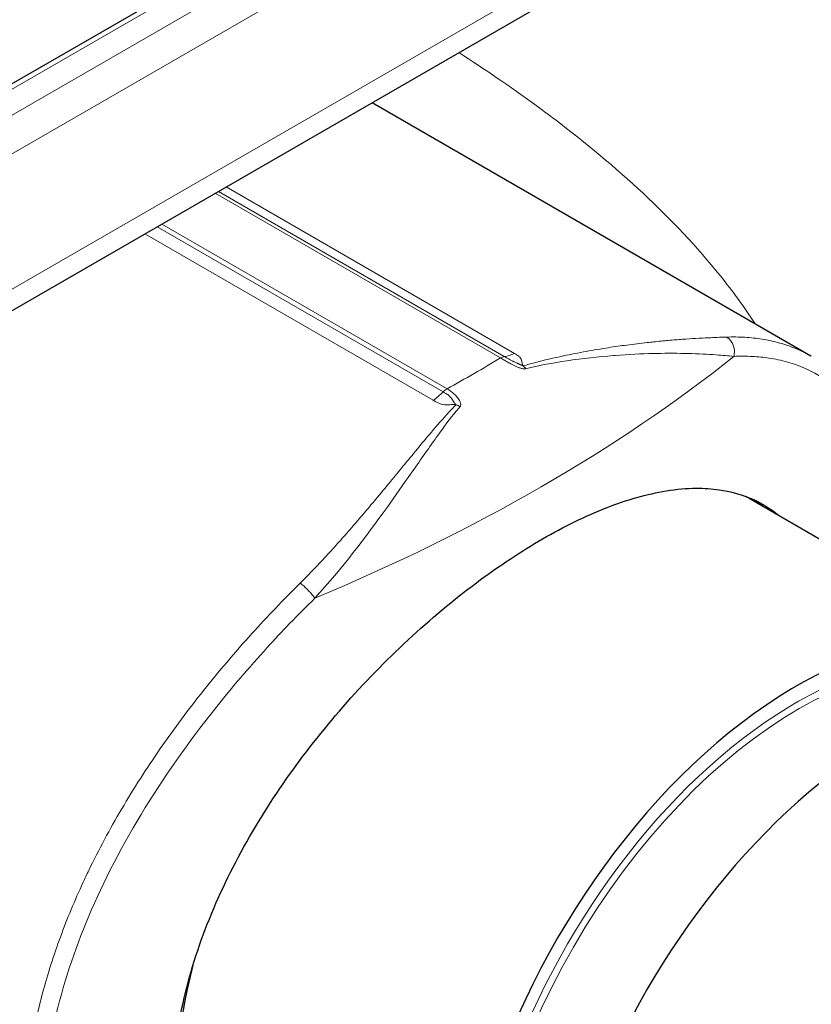
# Model space of a CAD drawing. Units: millimetres. Extents: x 0 to 16800, y 0 to 11880.
# Drawn here: x 5962 to 6012, y 6808 to 6870 of the extents above; entities that cross this region are included whole.
import ezdxf

# ---------------------------------------------------------------- set-up
doc = ezdxf.new("R2010")
doc.units = ezdxf.units.MM
doc.header["$LTSCALE"] = 40
doc.layers.add('Sichtbar (ISO)', color=7, linetype='Continuous', lineweight=25)
doc.layers.add('Tangential', color=7, linetype='Continuous', lineweight=9, true_color=0xbfbfbf)

msp = doc.modelspace()

# ---------------------------------------------------------------- linework, layer by layer
at = {"layer": 'Sichtbar (ISO)'}
for p, q in [((6322.355, 7074.214), (5814.557, 6781.036)), ((6324.502, 7061.106), (5815.385, 6767.167)), ((6012.329, 6848.813), (5984.564, 6864.843)), ((6008.419, 6839.812), (6026.45, 6829.402)), ((5979.316, 6833.744), (5979.316, 6833.744)), ((5980.042, 6832.591), (5980.042, 6832.591))]:
    msp.add_line(p, q, dxfattribs=at)
for centre, major_axis, start_param, end_param in [((5993.344, 6813.702), (15.075, 26.111), 0, 0.013844), ((5992.99, 6813.906), (15.125, 26.197), 6.201851, 6.240103), ((6011.375, 6803.291), (-15.075, -26.111), 2.95285, 6.471928), ((6017.032, 6800.025), (15.075, 26.111), 0, 3.141593), ((5993.344, 6813.702), (-15.075, -26.111), 5.159218, 5.57883)]:
    msp.add_ellipse(centre, major_axis=major_axis, ratio=0.57735, start_param=start_param, end_param=end_param, dxfattribs=at)
for major_axis in [(15.075, 26.111), (11.75, 20.352)]:
    msp.add_ellipse((6028.345, 6793.493), major_axis=major_axis, ratio=0.57735, dxfattribs=at)
for points, knots in [([(5981.687, 6785.618), (5981.123, 6785.861), (5980.58, 6786.137), (5978.911, 6787.115), (5977.806, 6787.973), (5975.823, 6790.026), (5974.945, 6791.22), (5973.507, 6793.865), (5972.947, 6795.318), (5972.184, 6798.37), (5971.983, 6799.97), (5971.949, 6801.574), (5971.915, 6803.151), (5972.042, 6804.834), (5972.647, 6808.299), (5973.125, 6810.083), (5974.399, 6813.634), (5975.196, 6815.406), (5977.022, 6818.832), (5978.052, 6820.486), (5980.221, 6823.584), (5981.436, 6825.134), (5984.04, 6828.112), (5985.429, 6829.54), (5988.271, 6832.179), (5989.727, 6833.392), (5992.597, 6835.536), (5994.011, 6836.467), (5996.693, 6838.015), (5998.05, 6838.684), (6000.687, 6839.719), (6001.968, 6840.086), (6003.827, 6840.389), (6004.461, 6840.444), (6005.068, 6840.449)], [15.755135, 15.755135, 15.755135, 15.755135, 16.013865, 16.013865, 16.591298, 16.591298, 17.168731, 17.168731, 17.746164, 17.746164, 18.323596, 18.323596, 18.323596, 18.891099, 18.891099, 19.458601, 19.458601, 20.026103, 20.026103, 20.593605, 20.593605, 21.162428, 21.162428, 21.731252, 21.731252, 22.300075, 22.300075, 22.868898, 22.868898, 23.437721, 23.437721, 24.006544, 24.006544, 24.317298, 24.317298, 24.317298, 24.317298]), ([(6005.068, 6840.449), (6005.572, 6840.453), (6006.058, 6840.421), (6007.546, 6840.208), (6008.467, 6839.892), (6009.635, 6839.229), (6009.985, 6838.989), (6010.321, 6838.714)], [5.993701, 5.993701, 5.993701, 5.993701, 6.251771, 6.251771, 6.820594, 6.820594, 7.075521, 7.075521, 7.075521, 7.075521])]:
    msp.add_open_spline(points, degree=3, knots=knots, dxfattribs=at)
at = {"layer": 'Tangential'}
for p, q in [((6322.855, 7074.164), (5814.557, 6780.698)), ((6324.27, 7073.348), (5815.153, 6779.409)), ((6325.33, 7071.51), (5816.213, 6777.572)), ((6325.33, 7062.937), (5816.213, 6768.998)), ((5974.839, 6859.228), (5992.931, 6848.783)), ((5975.329, 6859.511), (5993.565, 6848.983)), ((5974.637, 6859.112), (5992.685, 6848.692)), ((5989.062, 6846.549), (5970.97, 6856.994)), ((5971.26, 6857.162), (5989.308, 6846.742)), ((5988.428, 6846.017), (5970.192, 6856.545)), ((6009.41, 6849.852), (6009.41, 6849.852)), ((6010.104, 6848.607), (6010.104, 6848.607))]:
    msp.add_line(p, q, dxfattribs=at)
for centre, major_axis, ratio, start_param, end_param in [((5911.673, 6888.786), (118.202, 0), 0.57735, 5.338564, 5.65701), ((5911.673, 6893.514), (112.206, 0), 0.57735, 5.476502, 5.519073), ((5992.685, 6847.875), (-0.5, -0.866), 0.57735, 3.572205, 3.926991), ((5993.79, 6851.959), (-1.75, -3.031), 0.57735, 0.430612, 0.694224), ((5994.075, 6847.344), (-0.281, 0.96), 0.476912, 5.334111, 5.63277), ((5989.308, 6845.925), (-0.5, -0.866), 0.57735, 3.926991, 4.281762), ((5988.202, 6848.732), (1.75, 3.031), 0.57735, 4.018182, 4.281781), ((5989.931, 6844.951), (0.717, -0.697), 0.646261, 1.896372, 2.195031), ((5969.656, 6827.378), (11.822, 20.477), 0.57735, 5.66571, 5.665714), ((6011.587, 6803.169), (-14.288, -24.747), 0.57735, 3.141593, 6.283185), ((6011.375, 6803.291), (14.438, 25.006), 0.57735, 6.202372, 9.505591)]:
    msp.add_ellipse(centre, major_axis=major_axis, ratio=ratio, start_param=start_param, end_param=end_param, dxfattribs=at)
for points, knots in [([(6008.791, 6850.854), (6008.123, 6851.892), (6007.386, 6852.902), (6006.602, 6853.881), (6003.641, 6857.574), (6000.007, 6860.841), (5996.14, 6863.776), (5995.716, 6864.098), (5995.289, 6864.416), (5994.859, 6864.73), (5993.293, 6865.873), (5991.691, 6866.966), (5990.06, 6868.015)], [168.215536, 168.215536, 168.215536, 168.215536, 173.611255, 173.611255, 173.611255, 193.966406, 193.966406, 193.966406, 196.199304, 196.199304, 196.199304, 204.319792, 204.319792, 204.319792, 204.319792]), ([(6006.977, 6850.014), (6006.793, 6850.008), (6006.6, 6850.001), (6006.4, 6849.993), (6006.224, 6849.986), (6006.043, 6849.978), (6005.857, 6849.97), (6005.599, 6849.958), (6005.333, 6849.944), (6005.057, 6849.928), (6004.782, 6849.912), (6004.498, 6849.893), (6004.206, 6849.872), (6003.915, 6849.851), (6003.616, 6849.827), (6003.31, 6849.8), (6003.004, 6849.774), (6002.691, 6849.744), (6002.373, 6849.711), (6002.242, 6849.697), (6002.111, 6849.683), (6001.978, 6849.668), (6001.555, 6849.621), (6001.122, 6849.569), (6000.683, 6849.51), (6000.301, 6849.459), (5999.914, 6849.404), (5999.522, 6849.343), (5999.057, 6849.271), (5998.585, 6849.192), (5998.109, 6849.106), (5997.632, 6849.019), (5997.151, 6848.925), (5996.668, 6848.822), (5996.063, 6848.693), (5995.452, 6848.551), (5994.845, 6848.39), (5994.605, 6848.326), (5994.366, 6848.259), (5994.128, 6848.189)], [24.207358, 24.207358, 24.207358, 24.207358, 25.673043, 25.673043, 25.673043, 26.958709, 26.958709, 26.958709, 28.732754, 28.732754, 28.732754, 30.506404, 30.506404, 30.506404, 32.280581, 32.280581, 32.280581, 34.057094, 34.057094, 34.057094, 34.786926, 34.786926, 34.786926, 37.118719, 37.118719, 37.118719, 39.142849, 39.142849, 39.142849, 41.547729, 41.547729, 41.547729, 43.95261, 43.95261, 43.95261, 46.963843, 46.963843, 46.963843, 48.152016, 48.152016, 48.152016, 48.152016]), ([(6006.977, 6850.014), (6007.379, 6850.027), (6007.771, 6850.023), (6008.154, 6850), (6008.524, 6849.978), (6008.885, 6849.939), (6009.236, 6849.883), (6009.623, 6849.822), (6009.999, 6849.739), (6010.363, 6849.636), (6010.71, 6849.538), (6011.047, 6849.421), (6011.373, 6849.284), (6011.698, 6849.148), (6012.014, 6848.993), (6012.319, 6848.819), (6012.33, 6848.812), (6012.341, 6848.806), (6012.352, 6848.8)], [204.114521, 204.114521, 204.114521, 204.114521, 207.289979, 207.289979, 207.289979, 210.362507, 210.362507, 210.362507, 213.745873, 213.745873, 213.745873, 216.967398, 216.967398, 216.967398, 220.187454, 220.187454, 220.187454, 220.306152, 220.306152, 220.306152, 220.306152]), ([(6007.449, 6848.792), (6007.46, 6848.833), (6007.469, 6848.874), (6007.481, 6848.959), (6007.485, 6849.003), (6007.488, 6849.09), (6007.488, 6849.134), (6007.481, 6849.223), (6007.475, 6849.267), (6007.458, 6849.355), (6007.447, 6849.398), (6007.42, 6849.482), (6007.405, 6849.524), (6007.369, 6849.603), (6007.348, 6849.642), (6007.304, 6849.715), (6007.28, 6849.749), (6007.228, 6849.814), (6007.201, 6849.844), (6007.142, 6849.901), (6007.111, 6849.927), (6007.046, 6849.974), (6007.012, 6849.995), (6006.977, 6850.014)], [0, 0, 0, 0, 0.088084, 0.088084, 0.177356, 0.177356, 0.267695, 0.267695, 0.35926, 0.35926, 0.451224, 0.451224, 0.543272, 0.543272, 0.635076, 0.635076, 0.726307, 0.726307, 0.816364, 0.816364, 0.908182, 0.908182, 1, 1, 1, 1]), ([(5992.685, 6848.692), (5992.768, 6848.644), (5992.854, 6848.595), (5992.943, 6848.544), (5993.032, 6848.494), (5993.123, 6848.442), (5993.218, 6848.39), (5993.26, 6848.367), (5993.302, 6848.344), (5993.345, 6848.321), (5993.399, 6848.293), (5993.453, 6848.264), (5993.509, 6848.236), (5993.566, 6848.208), (5993.624, 6848.18), (5993.684, 6848.153), (5993.742, 6848.126), (5993.801, 6848.101), (5993.864, 6848.078), (5993.9, 6848.064), (5993.938, 6848.052), (5993.976, 6848.04), (5994.005, 6848.032), (5994.035, 6848.024), (5994.066, 6848.018), (5994.091, 6848.012), (5994.118, 6848.008), (5994.145, 6848.005), (5994.177, 6848.002), (5994.209, 6848.001), (5994.241, 6848.004), (5994.255, 6848.006), (5994.269, 6848.008), (5994.283, 6848.012)], [2.410781, 2.410781, 2.410781, 2.410781, 2.869538, 2.869538, 2.869538, 3.330107, 3.330107, 3.330107, 3.533554, 3.533554, 3.533554, 3.785414, 3.785414, 3.785414, 4.040932, 4.040932, 4.040932, 4.287263, 4.287263, 4.287263, 4.43182, 4.43182, 4.43182, 4.541251, 4.541251, 4.541251, 4.632799, 4.632799, 4.632799, 4.740565, 4.740565, 4.740565, 4.78888, 4.78888, 4.78888, 4.78888]), ([(5992.931, 6848.783), (5992.978, 6848.755), (5993.026, 6848.728), (5993.097, 6848.686), (5993.121, 6848.671), (5993.173, 6848.642), (5993.2, 6848.628), (5993.254, 6848.599), (5993.28, 6848.585), (5993.333, 6848.558), (5993.36, 6848.544), (5993.413, 6848.518), (5993.439, 6848.505), (5993.488, 6848.481), (5993.511, 6848.471), (5993.536, 6848.459), (5993.537, 6848.458), (5993.563, 6848.446), (5993.587, 6848.434), (5993.642, 6848.409), (5993.673, 6848.394), (5993.726, 6848.37), (5993.749, 6848.359), (5993.792, 6848.34), (5993.812, 6848.33), (5993.851, 6848.313), (5993.869, 6848.305), (5993.899, 6848.291), (5993.911, 6848.286), (5993.93, 6848.277), (5993.938, 6848.274), (5993.955, 6848.266), (5993.964, 6848.262), (5993.985, 6848.253), (5993.997, 6848.248), (5994.019, 6848.238), (5994.029, 6848.233), (5994.048, 6848.225), (5994.056, 6848.221), (5994.065, 6848.217), (5994.066, 6848.217), (5994.073, 6848.213), (5994.08, 6848.21), (5994.092, 6848.205), (5994.098, 6848.203), (5994.107, 6848.198), (5994.111, 6848.196), (5994.119, 6848.193), (5994.122, 6848.192), (5994.126, 6848.19), (5994.127, 6848.189), (5994.128, 6848.189)], [0.76539, 0.76539, 0.76539, 0.76539, 1.154334, 1.154334, 1.341975, 1.341975, 1.52002, 1.52002, 1.674522, 1.674522, 1.819038, 1.819038, 1.94885, 1.94885, 2.054153, 2.054153, 2.062252, 2.062252, 2.171938, 2.171938, 2.312227, 2.312227, 2.420643, 2.420643, 2.522108, 2.522108, 2.622069, 2.622069, 2.68914, 2.68914, 2.737649, 2.737649, 2.797056, 2.797056, 2.881892, 2.881892, 2.964549, 2.964549, 3.0398, 3.0398, 3.047205, 3.047205, 3.116925, 3.116925, 3.183163, 3.183163, 3.246527, 3.246527, 3.304844, 3.304844, 3.342916, 3.342916, 3.342916, 3.342916]), ([(5993.565, 6848.983), (5993.627, 6848.947), (5993.688, 6848.91), (5993.813, 6848.828), (5993.87, 6848.784), (5993.953, 6848.701), (5993.982, 6848.661), (5994, 6848.617), (5994.001, 6848.612), (5994.016, 6848.568), (5994.023, 6848.528), (5994.036, 6848.446), (5994.042, 6848.405), (5994.063, 6848.325), (5994.076, 6848.287), (5994.106, 6848.228), (5994.117, 6848.208), (5994.128, 6848.189)], [0.765402, 0.765402, 0.765402, 0.765402, 1.154334, 1.154334, 1.604247, 1.604247, 2.007233, 2.007233, 2.054159, 2.054159, 2.451795, 2.451795, 2.843523, 2.843523, 3.174817, 3.174817, 3.342916, 3.342916, 3.342916, 3.342916]), ([(6007.449, 6848.792), (6007.108, 6848.827), (6006.734, 6848.861), (6006.334, 6848.89), (6005.246, 6848.968), (6003.963, 6849.008), (6002.576, 6848.98), (6002.51, 6848.979), (6002.444, 6848.978), (6002.377, 6848.976), (6001.596, 6848.957), (6000.782, 6848.917), (5999.947, 6848.853), (5999.913, 6848.85), (5999.878, 6848.847), (5999.843, 6848.844), (5998.882, 6848.768), (5997.893, 6848.66), (5996.895, 6848.511), (5996.024, 6848.382), (5995.143, 6848.223), (5994.283, 6848.012)], [24.207356, 24.207356, 24.207356, 24.207356, 26.958709, 26.958709, 26.958709, 34.42992, 34.42992, 34.42992, 34.786926, 34.786926, 34.786926, 38.969211, 38.969211, 38.969211, 39.142849, 39.142849, 39.142849, 43.95261, 43.95261, 43.95261, 48.152016, 48.152016, 48.152016, 48.152016]), ([(6007.449, 6848.792), (6007.853, 6848.809), (6008.248, 6848.808), (6008.632, 6848.788), (6008.983, 6848.769), (6009.326, 6848.735), (6009.66, 6848.686), (6010.066, 6848.625), (6010.459, 6848.541), (6010.84, 6848.434), (6013.295, 6847.741), (6015.202, 6846.06), (6016.566, 6843.413), (6017.828, 6840.964), (6018.63, 6837.679), (6018.978, 6833.761), (6018.98, 6833.745), (6018.981, 6833.729), (6018.983, 6833.713)], [204.114521, 204.114521, 204.114521, 204.114521, 207.377378, 207.377378, 207.377378, 210.362507, 210.362507, 210.362507, 213.99372, 213.99372, 213.99372, 237.42943, 237.42943, 237.42943, 259.111666, 259.111666, 259.111666, 259.199599, 259.199599, 259.199599, 259.199599]), ([(5990.128, 6845.613), (5990.149, 6845.636), (5990.159, 6845.662), (5990.165, 6845.689), (5990.17, 6845.709), (5990.171, 6845.729), (5990.171, 6845.748), (5990.171, 6845.755), (5990.171, 6845.762), (5990.17, 6845.769), (5990.168, 6845.799), (5990.161, 6845.829), (5990.153, 6845.858), (5990.146, 6845.88), (5990.139, 6845.901), (5990.13, 6845.922), (5990.109, 6845.972), (5990.083, 6846.019), (5990.055, 6846.064), (5990.026, 6846.109), (5989.996, 6846.152), (5989.963, 6846.194), (5989.931, 6846.234), (5989.897, 6846.273), (5989.861, 6846.31), (5989.795, 6846.38), (5989.724, 6846.446), (5989.649, 6846.506), (5989.574, 6846.567), (5989.497, 6846.623), (5989.416, 6846.675), (5989.38, 6846.698), (5989.344, 6846.72), (5989.308, 6846.742)], [0, 0, 0, 0, 0.123814, 0.123814, 0.123814, 0.215362, 0.215362, 0.215362, 0.247629, 0.247629, 0.247629, 0.392186, 0.392186, 0.392186, 0.501617, 0.501617, 0.501617, 0.758223, 0.758223, 0.758223, 1.010568, 1.010568, 1.010568, 1.255325, 1.255325, 1.255325, 1.716147, 1.716147, 1.716147, 2.175031, 2.175031, 2.175031, 2.378099, 2.378099, 2.378099, 2.378099]), ([(5989.877, 6845.734), (5989.876, 6845.735), (5989.874, 6845.737), (5989.872, 6845.739), (5989.87, 6845.741), (5989.867, 6845.743), (5989.864, 6845.746), (5989.861, 6845.749), (5989.857, 6845.752), (5989.853, 6845.756), (5989.849, 6845.759), (5989.845, 6845.764), (5989.841, 6845.768), (5989.836, 6845.773), (5989.832, 6845.778), (5989.827, 6845.783), (5989.822, 6845.789), (5989.817, 6845.795), (5989.811, 6845.801), (5989.807, 6845.806), (5989.803, 6845.812), (5989.798, 6845.818), (5989.793, 6845.824), (5989.789, 6845.83), (5989.784, 6845.836), (5989.78, 6845.842), (5989.775, 6845.848), (5989.771, 6845.855), (5989.769, 6845.857), (5989.767, 6845.859), (5989.766, 6845.861), (5989.759, 6845.871), (5989.752, 6845.882), (5989.745, 6845.892), (5989.737, 6845.905), (5989.728, 6845.918), (5989.719, 6845.932), (5989.71, 6845.946), (5989.7, 6845.962), (5989.69, 6845.977), (5989.683, 6845.989), (5989.675, 6846.001), (5989.667, 6846.014), (5989.655, 6846.032), (5989.644, 6846.049), (5989.632, 6846.067), (5989.63, 6846.07), (5989.628, 6846.072), (5989.626, 6846.075), (5989.617, 6846.089), (5989.607, 6846.103), (5989.598, 6846.116), (5989.586, 6846.132), (5989.574, 6846.148), (5989.562, 6846.163), (5989.558, 6846.169), (5989.554, 6846.174), (5989.549, 6846.18), (5989.538, 6846.194), (5989.527, 6846.207), (5989.515, 6846.22), (5989.498, 6846.24), (5989.48, 6846.259), (5989.463, 6846.276), (5989.444, 6846.295), (5989.425, 6846.312), (5989.406, 6846.328), (5989.387, 6846.344), (5989.368, 6846.358), (5989.35, 6846.37), (5989.309, 6846.398), (5989.267, 6846.425), (5989.224, 6846.451), (5989.177, 6846.481), (5989.13, 6846.51), (5989.082, 6846.538), (5989.075, 6846.541), (5989.069, 6846.545), (5989.062, 6846.549)], [0, 0, 0, 0, 0.062684, 0.062684, 0.062684, 0.129245, 0.129245, 0.129245, 0.19862, 0.19862, 0.19862, 0.268521, 0.268521, 0.268521, 0.33791, 0.33791, 0.33791, 0.408491, 0.408491, 0.408491, 0.463912, 0.463912, 0.463912, 0.519992, 0.519992, 0.519992, 0.570708, 0.570708, 0.570708, 0.587431, 0.587431, 0.587431, 0.66271, 0.66271, 0.66271, 0.750282, 0.750282, 0.750282, 0.842686, 0.842686, 0.842686, 0.914491, 0.914491, 0.914491, 1.017309, 1.017309, 1.017309, 1.034684, 1.034684, 1.034684, 1.116879, 1.116879, 1.116879, 1.216448, 1.216448, 1.216448, 1.253965, 1.253965, 1.253965, 1.347554, 1.347554, 1.347554, 1.491219, 1.491219, 1.491219, 1.647834, 1.647834, 1.647834, 1.802702, 1.802702, 1.802702, 2.156373, 2.156373, 2.156373, 2.550458, 2.550458, 2.550458, 2.603891, 2.603891, 2.603891, 2.603891]), ([(5980.022, 6834.451), (5980.265, 6834.692), (5980.505, 6834.935), (5980.741, 6835.179), (5980.949, 6835.393), (5981.154, 6835.608), (5981.356, 6835.824), (5981.635, 6836.122), (5981.909, 6836.42), (5982.179, 6836.719), (5982.449, 6837.018), (5982.714, 6837.316), (5982.975, 6837.614), (5983.236, 6837.912), (5983.493, 6838.209), (5983.746, 6838.505), (5983.999, 6838.801), (5984.248, 6839.095), (5984.493, 6839.388), (5984.594, 6839.508), (5984.695, 6839.628), (5984.795, 6839.747), (5985.113, 6840.129), (5985.425, 6840.506), (5985.732, 6840.878), (5985.998, 6841.202), (5986.261, 6841.521), (5986.52, 6841.836), (5986.827, 6842.21), (5987.13, 6842.579), (5987.429, 6842.94), (5987.729, 6843.301), (5988.025, 6843.656), (5988.319, 6844.002), (5988.688, 6844.436), (5989.054, 6844.857), (5989.428, 6845.263), (5989.576, 6845.423), (5989.726, 6845.58), (5989.877, 6845.734)], [24.207428, 24.207428, 24.207428, 24.207428, 25.673141, 25.673141, 25.673141, 26.958776, 26.958776, 26.958776, 28.732598, 28.732598, 28.732598, 30.506023, 30.506023, 30.506023, 32.279975, 32.279975, 32.279975, 34.056265, 34.056265, 34.056265, 34.786981, 34.786981, 34.786981, 37.118774, 37.118774, 37.118774, 39.142904, 39.142904, 39.142904, 41.547784, 41.547784, 41.547784, 43.952664, 43.952664, 43.952664, 46.963897, 46.963897, 46.963897, 48.15207, 48.15207, 48.15207, 48.15207]), ([(5980.945, 6833.49), (5982.674, 6835.38), (5984.168, 6837.37), (5985.51, 6839.238), (5986.04, 6839.976), (5986.547, 6840.699), (5987.036, 6841.398), (5987.056, 6841.427), (5987.077, 6841.456), (5987.097, 6841.485), (5987.657, 6842.288), (5988.194, 6843.06), (5988.724, 6843.794), (5989.109, 6844.328), (5989.489, 6844.842), (5989.888, 6845.327), (5989.967, 6845.423), (5990.047, 6845.519), (5990.128, 6845.613)], [24.207426, 24.207426, 24.207426, 24.207426, 34.786981, 34.786981, 34.786981, 38.969265, 38.969265, 38.969265, 39.142904, 39.142904, 39.142904, 43.952664, 43.952664, 43.952664, 47.454313, 47.454313, 47.454313, 48.15207, 48.15207, 48.15207, 48.15207]), ([(5989.877, 6845.734), (5989.791, 6845.741), (5989.708, 6845.742), (5989.628, 6845.741), (5989.548, 6845.739), (5989.472, 6845.734), (5989.399, 6845.73), (5989.358, 6845.728), (5989.319, 6845.725), (5989.28, 6845.723), (5989.211, 6845.72), (5989.141, 6845.726), (5989.072, 6845.739), (5988.994, 6845.754), (5988.916, 6845.779), (5988.838, 6845.812), (5988.706, 6845.868), (5988.582, 6845.93), (5988.464, 6845.996), (5988.452, 6846.003), (5988.44, 6846.01), (5988.428, 6846.017)], [0, 0, 0, 0, 0.387586, 0.387586, 0.387586, 0.773469, 0.773469, 0.773469, 0.987474, 0.987474, 0.987474, 1.372191, 1.372191, 1.372191, 1.802702, 1.802702, 1.802702, 2.529626, 2.529626, 2.529626, 2.604003, 2.604003, 2.604003, 2.604003]), ([(5980.022, 6834.451), (5979.491, 6833.926), (5978.966, 6833.392), (5978.447, 6832.849), (5977.945, 6832.324), (5977.448, 6831.79), (5976.959, 6831.248), (5976.419, 6830.652), (5975.888, 6830.046), (5975.367, 6829.431), (5974.871, 6828.846), (5974.383, 6828.253), (5973.905, 6827.653), (5973.427, 6827.052), (5972.96, 6826.445), (5972.503, 6825.831), (5972.046, 6825.218), (5971.601, 6824.598), (5971.168, 6823.972), (5970.735, 6823.347), (5970.314, 6822.716), (5969.907, 6822.08), (5969.5, 6821.445), (5969.107, 6820.805), (5968.728, 6820.161), (5968.349, 6819.518), (5967.985, 6818.871), (5967.636, 6818.22), (5967.288, 6817.57), (5966.955, 6816.917), (5966.638, 6816.262), (5966.517, 6816.012), (5966.399, 6815.762), (5966.283, 6815.511), (5966.017, 6814.938), (5965.764, 6814.362), (5965.524, 6813.785), (5965.285, 6813.208), (5965.058, 6812.629), (5964.846, 6812.05), (5964.633, 6811.472), (5964.434, 6810.892), (5964.249, 6810.312), (5964.064, 6809.733), (5963.893, 6809.153), (5963.737, 6808.574), (5963.58, 6807.996), (5963.439, 6807.417), (5963.311, 6806.84), (5963.184, 6806.264), (5963.072, 6805.688), (5962.975, 6805.115), (5962.878, 6804.541), (5962.796, 6803.97), (5962.729, 6803.401), (5962.663, 6802.832), (5962.612, 6802.265), (5962.576, 6801.702), (5962.554, 6801.352), (5962.538, 6801.003), (5962.529, 6800.656), (5962.523, 6800.463), (5962.519, 6800.27), (5962.518, 6800.078)], [204.114519, 204.114519, 204.114519, 204.114519, 207.290009, 207.290009, 207.290009, 210.362505, 210.362505, 210.362505, 213.745871, 213.745871, 213.745871, 216.9674, 216.9674, 216.9674, 220.187458, 220.187458, 220.187458, 223.404855, 223.404855, 223.404855, 226.618416, 226.618416, 226.618416, 229.824147, 229.824147, 229.824147, 233.024304, 233.024304, 233.024304, 236.214892, 236.214892, 236.214892, 237.429428, 237.429428, 237.429428, 240.211215, 240.211215, 240.211215, 242.990676, 242.990676, 242.990676, 245.768756, 245.768756, 245.768756, 248.545661, 248.545661, 248.545661, 251.321598, 251.321598, 251.321598, 254.09668, 254.09668, 254.09668, 256.87126, 256.87126, 256.87126, 259.64562, 259.64562, 259.64562, 261.370067, 261.370067, 261.370067, 262.329614, 262.329614, 262.329614, 262.329614]), ([(5980.022, 6834.451), (5980.049, 6834.43), (5980.076, 6834.407), (5980.134, 6834.358), (5980.163, 6834.333), (5980.224, 6834.279), (5980.255, 6834.251), (5980.318, 6834.192), (5980.35, 6834.162), (5980.413, 6834.1), (5980.445, 6834.068), (5980.508, 6834.004), (5980.539, 6833.972), (5980.6, 6833.907), (5980.63, 6833.874), (5980.687, 6833.81), (5980.715, 6833.779), (5980.768, 6833.717), (5980.793, 6833.687), (5980.842, 6833.628), (5980.865, 6833.598), (5980.907, 6833.542), (5980.927, 6833.515), (5980.945, 6833.49)], [0, 0, 0, 0, 0.088084, 0.088084, 0.177356, 0.177356, 0.267695, 0.267695, 0.35926, 0.35926, 0.451224, 0.451224, 0.543272, 0.543272, 0.635076, 0.635076, 0.726307, 0.726307, 0.816364, 0.816364, 0.908182, 0.908182, 1, 1, 1, 1]), ([(5980.945, 6833.49), (5980.408, 6832.963), (5979.875, 6832.427), (5979.349, 6831.881), (5978.868, 6831.383), (5978.392, 6830.876), (5977.923, 6830.362), (5977.352, 6829.738), (5976.79, 6829.102), (5976.239, 6828.457), (5972.683, 6824.294), (5969.589, 6819.726), (5967.378, 6815.015), (5965.332, 6810.655), (5964.055, 6806.17), (5963.738, 6801.868), (5963.706, 6801.42), (5963.683, 6800.974), (5963.67, 6800.53), (5963.665, 6800.342), (5963.661, 6800.154), (5963.66, 6799.966)], [204.114519, 204.114519, 204.114519, 204.114519, 207.377387, 207.377387, 207.377387, 210.362505, 210.362505, 210.362505, 213.993719, 213.993719, 213.993719, 237.429428, 237.429428, 237.429428, 259.111661, 259.111661, 259.111661, 261.370067, 261.370067, 261.370067, 262.329614, 262.329614, 262.329614, 262.329614])]:
    msp.add_open_spline(points, degree=3, knots=knots, dxfattribs=at)

doc.saveas('drawing.dxf')
